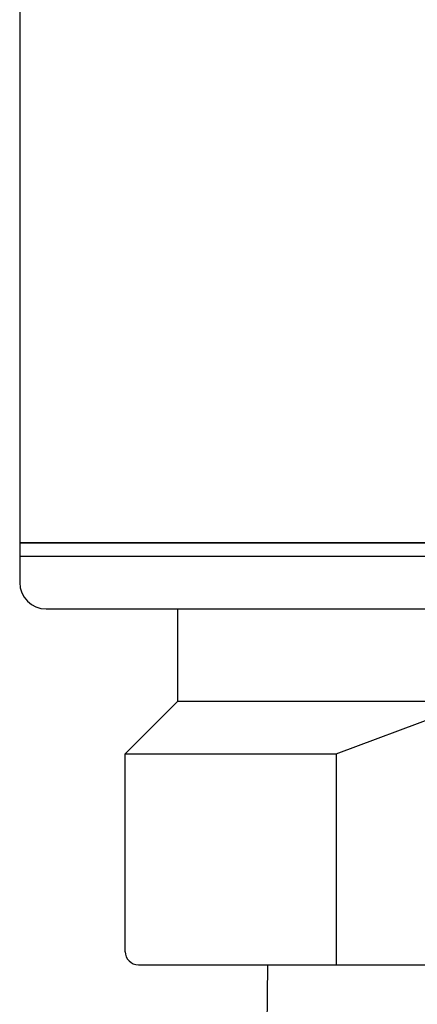
# Model space of a CAD drawing. Extents: x -10 to 189, y -28 to 125.
# Drawn here: x 13 to 17, y 49 to 59 of the extents above; entities that cross this region are included whole.
import ezdxf

# ---------------------------------------------------------------- set-up
doc = ezdxf.new("R2010")
doc.units = 0
doc.header["$LTSCALE"] = 3
doc.header["$MEASUREMENT"] = 0
doc.layers.get('0').update_dxf_attribs({"linetype": 'CONTINUOUS'})
doc.layers.add('MISC', color=3, linetype='CONTINUOUS')

# ---------------------------------------------------------------- blocks, each defined once
blk = doc.blocks.new('SP212')
for p, q in [((14.5817, 8.9227), (14.5817, 7.4658)), ((15.0817, 7.5595), (14.5817, 7.5595)), ((14.5817, 7.5595), (17.0817, 7.5595)), ((15.8317, 7.5595), (15.0817, 7.5595)), ((14.5817, 7.5283), (17.0817, 7.5283)), ((14.6442, 7.4033), (16.7067, 7.4033)), ((14.9567, 7.1845), (14.9567, 7.4033)), ((14.9567, 7.1845), (14.8317, 7.0595)), ((14.9567, 7.1845), (15.6651, 7.1845)), ((14.8317, 6.5907), (14.8317, 7.0595)), ((14.8317, 7.0595), (15.3317, 7.0595)), ((15.3317, 7.0595), (15.3317, 6.5595)), ((14.8629, 6.5595), (16.8005, 6.5595)), ((15.1687, 6.5595), (15.1673, 6.4095))]:
    blk.add_line(p, q)
for centre, radius in [((14.6442, 7.4658), 0.0625), ((14.8629, 6.5907), 0.0312)]:
    blk.add_arc(centre, radius, 180, 270)
at = {"layer": 'MISC'}
blk.add_line((15.3317, 7.0595), (15.6651, 7.1845), dxfattribs=at)

msp = doc.modelspace()

# ---------------------------------------------------------------- block references
at = {"xscale": 4.5, "yscale": 4.5, "zscale": 4.5}
msp.add_blockref('SP212', (-52.804, 19.889), dxfattribs=at)

doc.saveas('drawing.dxf')
